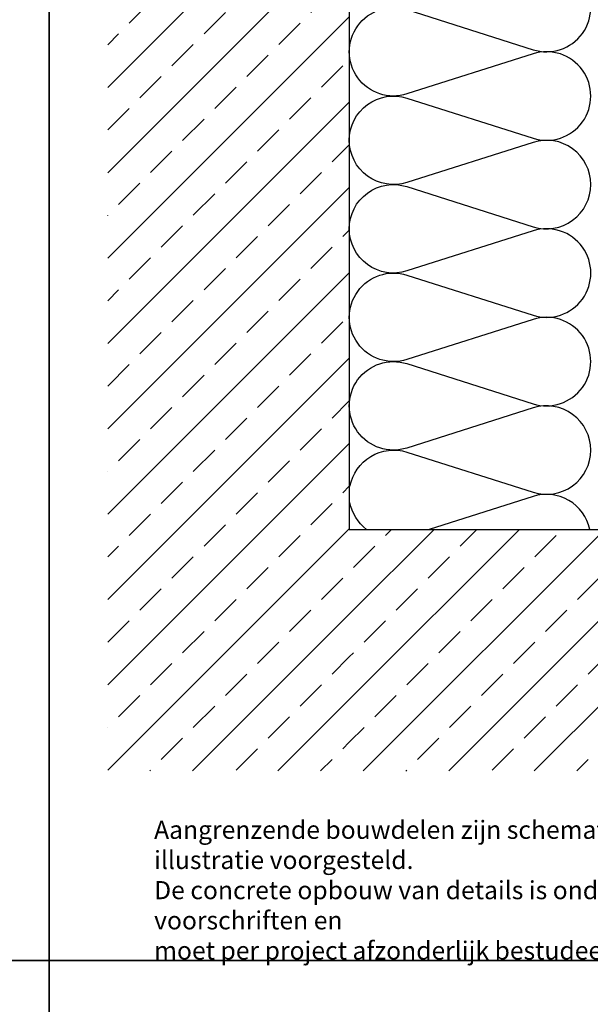
# Model space of a CAD drawing. Extents: x 473 to 3308, y 485 to 2091.
# Drawn here: x 2162 to 2398, y 1271 to 1679 of the extents above; entities that cross this region are included whole.
import ezdxf

# ---------------------------------------------------------------- set-up
doc = ezdxf.new("R2010")
doc.units = 0
doc.header["$MEASUREMENT"] = 0
for name, color, linetype in [('DAEMMUNG', 200, 'CONTINUOUS'), ('RAHMEN', 7, 'CONTINUOUS'), ('SCHRAFFUR', 200, 'CONTINUOUS'), ('TXT-BWM', 7, 'CONTINUOUS'), ('WAND', 5, 'CONTINUOUS')]:
    doc.layers.add(name, color=color, linetype=linetype)
doc.styles.get("Standard").update_dxf_attribs({"font": 'isocp.shx'})
pattern_1 = [(45, (1968.73, -806.674), (-17.67767, 17.67767), []), (45, (1986.407, -806.674), (-17.67767, 17.67767), [12.5, -6.25])]

msp = doc.modelspace()

# ---------------------------------------------------------------- hatches: boundary and pattern name
at = {"layer": 'SCHRAFFUR'}
h = msp.add_hatch(dxfattribs=at)
h.set_pattern_fill('ANSI33', color=256, scale=100, style=0)
h.set_pattern_definition(pattern_1)
h.paths.add_polyline_path([(2298.48, 1887.51), (2198.48, 1887.51), (2198.48, 1367.36), (2298.48, 1367.36)])
h = msp.add_hatch(dxfattribs=at)
h.set_pattern_fill('ANSI33', color=256, scale=100, style=0)
h.set_pattern_definition(pattern_1)
h.paths.add_polyline_path([(2716.87, 1367.36), (2716.87, 1467.36), (2298.48, 1467.36), (2298.48, 1367.36)])

# ---------------------------------------------------------------- linework, layer by layer
at = {"layer": 'DAEMMUNG', "linetype": 'ByBlock', "elevation": 0}
for points in [[(2298.78, 1485.24, -0.451347), (2322.37, 1499.38), (2374.59, 1482.77, 0.507566), (2398.48, 1500.24, 0.507566), (2374.59, 1517.71), (2322.37, 1501.1, -1.36741), (2322.37, 1536.05), (2374.59, 1519.44, 1.36741), (2374.59, 1554.38), (2322.37, 1537.77, -1.36741), (2322.37, 1572.71), (2374.59, 1556.1, 1.36741), (2374.59, 1591.05), (2322.37, 1574.44, -0.507566), (2298.48, 1591.91, -0.507566), (2322.37, 1609.38), (2374.59, 1592.77, 0.507566), (2398.48, 1610.24, 0.507566), (2374.59, 1627.71), (2322.37, 1611.1, -0.507566), (2298.48, 1628.57, -0.507566), (2322.37, 1646.05), (2374.59, 1629.44, 1.36741), (2374.59, 1664.38), (2322.37, 1647.77, -1.36741), (2322.37, 1682.71), (2374.59, 1666.1, 1.36741), (2374.59, 1701.05)], [(2398.08, 1467.36, 0.443837), (2374.59, 1481.05), (2331.55, 1467.36)], [(2305.66, 1467.36, -0.185567), (2298.78, 1478.57)]]:
    msp.add_lwpolyline(points, format="xyb", dxfattribs=at)
at = {"layer": 'RAHMEN'}
for points in [[(1607.17, 1288.85), (1607.17, 2090.75), (2174.17, 2090.75), (2174.17, 1288.85)], [(2174.17, 1288.85), (2174.17, 2090.75), (2741.17, 2090.75), (2741.17, 1288.85)], [(1607.17, 486.95), (1607.17, 1288.85), (2174.17, 1288.85), (2174.17, 486.95)], [(2174.17, 486.95), (2174.17, 1288.85), (2741.17, 1288.85), (2741.17, 486.95)]]:
    msp.add_lwpolyline(points, close=True, dxfattribs=at)
at = {"layer": 'WAND', "elevation": 0}
msp.add_lwpolyline([(2298.48, 1887.51), (2298.48, 1467.36), (2716.87, 1467.36)], dxfattribs=at)

# ---------------------------------------------------------------- texts
at = {"layer": 'TXT-BWM', "insert": (2217.67, 1346.72), "char_height": 7.5, "attachment_point": 1}
msp.add_mtext_dynamic_manual_height_columns('{\\fArial Narrow|b0|i0|c0|p34;Aangrenzende bouwdelen zijn schematisch en louter ter illustratie voorgesteld.\\PDe concrete opbouw van details is onderhevig aan normen en voorschriften en\\Pmoet per project afzonderlijk bestudeerd worden.}', width=304.279, gutter_width=17.5, heights=[0], dxfattribs=at)

doc.saveas('drawing.dxf')
